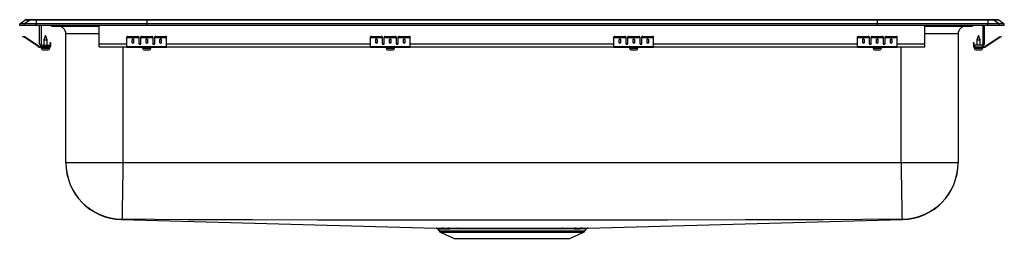
# Model space of a CAD drawing. Units: inches. Extents: x -15.5 to 15.5, y -6.7 to 0.2.
import ezdxf

# ---------------------------------------------------------------- set-up
doc = ezdxf.new("R2010")
doc.units = ezdxf.units.IN
doc.header["$LTSCALE"] = 8
doc.header["$MEASUREMENT"] = 0
doc.layers.get('0').update_dxf_attribs({"linetype": 'CONTINUOUS'})

# ---------------------------------------------------------------- blocks, each defined once
blk = doc.blocks.new('LRADQ312265_Front')
for p, q in [((-15.5, 0.056), (-15.337, 0.171)), ((-15.344, 0.056), (-15.5, 0.056)), ((-15.5, 0), (-15.5, 0.056)), ((-15.344, 0), (-15.5, 0)), ((-15.181, 0.171), (-15.344, 0.056)), ((-14.986, 0.056), (-15.344, 0.056)), ((-15.344, 0), (-15.344, 0.056)), ((-14.986, 0), (-15.344, 0)), ((-15.181, 0.171), (-15.337, 0.171)), ((-15.285, 0.188), (-15.128, 0.188)), ((-14.978, 0.171), (-15.181, 0.171)), ((-15.128, 0.188), (-14.976, 0.188)), ((-14.978, 0.171), (-14.986, 0.056)), ((-14.986, 0), (-14.986, 0.056)), ((-11.5, 0.056), (-14.986, 0.056)), ((-11.5, 0), (-14.986, 0)), ((-11.497, 0.171), (-14.978, 0.171)), ((-14.976, 0.188), (-11.495, 0.188)), ((-14.875, -0.575), (-14.875, 0)), ((-14.827, 0), (-14.827, -0.575)), ((-13, -0.575), (-13, 0)), ((-11.497, 0.171), (-11.5, 0.056)), ((-11.5, 0), (-11.5, 0.056)), ((11.5, 0.056), (-11.5, 0.056)), ((11.5, 0), (-11.5, 0)), ((11.497, 0.171), (-11.497, 0.171)), ((-11.495, 0.188), (11.495, 0.188)), ((11.495, 0.188), (14.976, 0.188)), ((11.497, 0.171), (11.5, 0.056)), ((14.978, 0.171), (11.497, 0.171)), ((14.986, 0.056), (11.5, 0.056)), ((11.5, 0), (11.5, 0.056)), ((14.986, 0), (11.5, 0)), ((13, -0.575), (13, 0)), ((14.827, 0), (14.827, -0.575)), ((14.875, -0.575), (14.875, 0)), ((14.976, 0.188), (15.128, 0.188)), ((14.978, 0.171), (14.986, 0.056)), ((15.181, 0.171), (14.978, 0.171)), ((14.986, 0), (14.986, 0.056)), ((15.344, 0.056), (14.986, 0.056)), ((15.344, 0), (14.986, 0)), ((15.128, 0.188), (15.285, 0.188)), ((15.181, 0.171), (15.344, 0.056)), ((15.337, 0.171), (15.181, 0.171)), ((15.337, 0.171), (15.5, 0.056)), ((15.344, 0), (15.344, 0.056)), ((15.5, 0.056), (15.344, 0.056)), ((15.5, 0), (15.344, 0)), ((15.5, 0), (15.5, 0.056)), ((-14.479, -0.015), (-14.391, -0.015)), ((-14.391, -0.015), (-13.466, -0.015)), ((-14.046, -4.328), (-14.046, -0.265)), ((-13, -0.265), (-14.046, -0.265)), ((-13.466, -0.015), (-13, -0.015)), ((13, -0.015), (13.466, -0.015)), ((14.046, -0.265), (13, -0.265)), ((13.466, -0.015), (14.391, -0.015)), ((14.046, -0.265), (14.046, -4.328)), ((14.391, -0.015), (14.479, -0.015)), ((-15.404, -0.358), (-15.401, -0.344)), ((-15.374, -0.365), (-15.404, -0.358)), ((-15.401, -0.344), (-15.37, -0.351)), ((-15.37, -0.351), (-15.374, -0.365)), ((-15.335, -0.374), (-15.374, -0.365)), ((-15.332, -0.359), (-15.37, -0.351)), ((-15.335, -0.374), (-15.332, -0.359)), ((-15.325, -0.362), (-15.334, -0.375)), ((-14.919, -0.665), (-15.334, -0.375)), ((-14.91, -0.653), (-15.325, -0.362)), ((-14.687, -0.311), (-14.742, -0.445)), ((-14.742, -0.445), (-14.742, -0.623)), ((-14.742, -0.445), (-14.687, -0.445)), ((-14.632, -0.445), (-14.687, -0.311)), ((-14.687, -0.445), (-14.632, -0.445)), ((-14.632, -0.623), (-14.632, -0.445)), ((-14.542, -0.531), (-14.527, -0.531)), ((-14.542, -0.562), (-14.542, -0.531)), ((-14.527, -0.562), (-14.542, -0.562)), ((-14.542, -0.562), (-14.542, -0.651)), ((-14.527, -0.531), (-14.527, -0.562)), ((-14.527, -0.562), (-14.527, -0.651)), ((-13, -0.671), (-13, -0.575)), ((-13, -0.575), (-12.125, -0.575)), ((-12.125, -0.365), (-12.125, -0.351)), ((-12.125, -0.374), (-12.125, -0.365)), ((-12.125, -0.374), (-11.75, -0.374)), ((-12.125, -0.375), (-12.125, -0.374)), ((-12.125, -0.375), (-11.75, -0.375)), ((-12.125, -0.665), (-12.125, -0.375)), ((-12.094, -0.344), (-12.094, -0.358)), ((-12.094, -0.344), (-11.781, -0.344)), ((-12.094, -0.358), (-11.781, -0.358)), ((-11.969, -0.45), (-11.969, -0.532)), ((-11.906, -0.532), (-11.906, -0.45)), ((-11.781, -0.358), (-11.781, -0.344)), ((-11.75, -0.351), (-11.75, -0.365)), ((-11.75, -0.365), (-11.75, -0.374)), ((-11.75, -0.374), (-11.75, -0.375)), ((-11.75, -0.375), (-11.75, -0.567)), ((-11.733, -0.575), (-11.705, -0.575)), ((-11.687, -0.365), (-11.687, -0.351)), ((-11.687, -0.374), (-11.687, -0.365)), ((-11.687, -0.374), (-11.312, -0.374)), ((-11.687, -0.375), (-11.687, -0.374)), ((-11.687, -0.375), (-11.312, -0.375)), ((-11.687, -0.567), (-11.687, -0.375)), ((-11.656, -0.344), (-11.656, -0.358)), ((-11.656, -0.344), (-11.344, -0.344)), ((-11.656, -0.358), (-11.344, -0.358)), ((-11.531, -0.45), (-11.531, -0.532)), ((-11.469, -0.532), (-11.469, -0.45)), ((-11.344, -0.358), (-11.344, -0.344)), ((-11.312, -0.351), (-11.312, -0.365)), ((-11.312, -0.365), (-11.312, -0.374)), ((-11.312, -0.374), (-11.312, -0.375)), ((-11.312, -0.375), (-11.312, -0.567)), ((-11.295, -0.575), (-11.267, -0.575)), ((-11.25, -0.365), (-11.25, -0.351)), ((-11.25, -0.374), (-11.25, -0.365)), ((-11.25, -0.374), (-10.875, -0.374)), ((-11.25, -0.375), (-11.25, -0.374)), ((-11.25, -0.375), (-10.875, -0.375)), ((-11.25, -0.567), (-11.25, -0.375)), ((-11.219, -0.344), (-11.219, -0.358)), ((-11.219, -0.344), (-10.906, -0.344)), ((-11.219, -0.358), (-10.906, -0.358)), ((-11.094, -0.45), (-11.094, -0.532)), ((-11.031, -0.532), (-11.031, -0.45)), ((-10.906, -0.358), (-10.906, -0.344)), ((-10.875, -0.351), (-10.875, -0.365)), ((-10.875, -0.374), (-10.875, -0.365)), ((-10.875, -0.375), (-10.875, -0.374)), ((-10.875, -0.665), (-10.875, -0.375)), ((-10.875, -0.575), (-4.458, -0.575)), ((-4.458, -0.365), (-4.458, -0.351)), ((-4.458, -0.374), (-4.458, -0.365)), ((-4.458, -0.374), (-4.083, -0.374)), ((-4.458, -0.375), (-4.458, -0.374)), ((-4.458, -0.375), (-4.083, -0.375)), ((-4.458, -0.665), (-4.458, -0.375)), ((-4.427, -0.344), (-4.427, -0.358)), ((-4.427, -0.344), (-4.114, -0.344)), ((-4.427, -0.358), (-4.114, -0.358)), ((-4.302, -0.45), (-4.302, -0.532)), ((-4.239, -0.532), (-4.239, -0.45)), ((-4.114, -0.358), (-4.114, -0.344)), ((-4.083, -0.351), (-4.083, -0.365)), ((-4.083, -0.365), (-4.083, -0.374)), ((-4.083, -0.374), (-4.083, -0.375)), ((-4.083, -0.375), (-4.083, -0.567)), ((-4.066, -0.575), (-4.038, -0.575)), ((-4.02, -0.365), (-4.02, -0.351)), ((-4.02, -0.374), (-4.02, -0.365)), ((-4.02, -0.374), (-3.645, -0.374)), ((-4.02, -0.375), (-4.02, -0.374)), ((-4.02, -0.375), (-3.645, -0.375)), ((-4.02, -0.567), (-4.02, -0.375)), ((-3.989, -0.344), (-3.989, -0.358)), ((-3.989, -0.344), (-3.677, -0.344)), ((-3.989, -0.358), (-3.677, -0.358)), ((-3.864, -0.45), (-3.864, -0.532)), ((-3.802, -0.532), (-3.802, -0.45)), ((-3.677, -0.358), (-3.677, -0.344)), ((-3.645, -0.351), (-3.645, -0.365)), ((-3.645, -0.365), (-3.645, -0.374)), ((-3.645, -0.374), (-3.645, -0.375)), ((-3.645, -0.375), (-3.645, -0.567)), ((-3.628, -0.575), (-3.6, -0.575)), ((-3.583, -0.365), (-3.583, -0.351)), ((-3.583, -0.374), (-3.583, -0.365)), ((-3.583, -0.374), (-3.208, -0.374)), ((-3.583, -0.375), (-3.583, -0.374)), ((-3.583, -0.375), (-3.208, -0.375)), ((-3.583, -0.567), (-3.583, -0.375)), ((-3.552, -0.344), (-3.552, -0.358)), ((-3.552, -0.344), (-3.239, -0.344)), ((-3.552, -0.358), (-3.239, -0.358)), ((-3.427, -0.45), (-3.427, -0.532)), ((-3.364, -0.532), (-3.364, -0.45)), ((-3.239, -0.358), (-3.239, -0.344)), ((-3.208, -0.351), (-3.208, -0.365)), ((-3.208, -0.374), (-3.208, -0.365)), ((-3.208, -0.375), (-3.208, -0.374)), ((-3.208, -0.665), (-3.208, -0.375)), ((-3.208, -0.575), (3.209, -0.575)), ((3.209, -0.365), (3.209, -0.351)), ((3.209, -0.374), (3.209, -0.365)), ((3.209, -0.374), (3.584, -0.374)), ((3.209, -0.375), (3.209, -0.374)), ((3.209, -0.375), (3.584, -0.375)), ((3.209, -0.665), (3.209, -0.375)), ((3.24, -0.344), (3.24, -0.358)), ((3.24, -0.344), (3.553, -0.344)), ((3.24, -0.358), (3.553, -0.358)), ((3.365, -0.45), (3.365, -0.532)), ((3.428, -0.532), (3.428, -0.45)), ((3.553, -0.358), (3.553, -0.344)), ((3.584, -0.351), (3.584, -0.365)), ((3.584, -0.365), (3.584, -0.374)), ((3.584, -0.374), (3.584, -0.375)), ((3.584, -0.375), (3.584, -0.567)), ((3.601, -0.575), (3.629, -0.575)), ((3.647, -0.365), (3.647, -0.351)), ((3.647, -0.374), (3.647, -0.365)), ((3.647, -0.374), (4.022, -0.374)), ((3.647, -0.375), (3.647, -0.374)), ((3.647, -0.375), (4.022, -0.375)), ((3.647, -0.567), (3.647, -0.375)), ((3.678, -0.344), (3.678, -0.358)), ((3.678, -0.344), (3.99, -0.344)), ((3.678, -0.358), (3.99, -0.358)), ((3.803, -0.45), (3.803, -0.532)), ((3.865, -0.532), (3.865, -0.45)), ((3.99, -0.358), (3.99, -0.344)), ((4.022, -0.351), (4.022, -0.365)), ((4.022, -0.365), (4.022, -0.374)), ((4.022, -0.374), (4.022, -0.375)), ((4.022, -0.375), (4.022, -0.567)), ((4.039, -0.575), (4.067, -0.575)), ((4.084, -0.365), (4.084, -0.351)), ((4.084, -0.374), (4.084, -0.365)), ((4.084, -0.374), (4.459, -0.374)), ((4.084, -0.375), (4.084, -0.374)), ((4.084, -0.375), (4.459, -0.375)), ((4.084, -0.567), (4.084, -0.375)), ((4.115, -0.344), (4.115, -0.358)), ((4.115, -0.344), (4.428, -0.344)), ((4.115, -0.358), (4.428, -0.358)), ((4.24, -0.45), (4.24, -0.532)), ((4.303, -0.532), (4.303, -0.45)), ((4.428, -0.358), (4.428, -0.344)), ((4.459, -0.351), (4.459, -0.365)), ((4.459, -0.374), (4.459, -0.365)), ((4.459, -0.375), (4.459, -0.374)), ((4.459, -0.665), (4.459, -0.375)), ((4.459, -0.575), (10.875, -0.575)), ((10.875, -0.365), (10.875, -0.351)), ((10.875, -0.374), (10.875, -0.365)), ((10.875, -0.374), (11.25, -0.374)), ((10.875, -0.375), (10.875, -0.374)), ((10.875, -0.375), (11.25, -0.375)), ((10.875, -0.665), (10.875, -0.375)), ((10.906, -0.344), (10.906, -0.358)), ((10.906, -0.344), (11.219, -0.344)), ((10.906, -0.358), (11.219, -0.358)), ((11.031, -0.45), (11.031, -0.532)), ((11.094, -0.532), (11.094, -0.45)), ((11.219, -0.358), (11.219, -0.344)), ((11.25, -0.351), (11.25, -0.365)), ((11.25, -0.365), (11.25, -0.374)), ((11.25, -0.374), (11.25, -0.375)), ((11.25, -0.375), (11.25, -0.567)), ((11.267, -0.575), (11.295, -0.575)), ((11.313, -0.365), (11.313, -0.351)), ((11.313, -0.374), (11.313, -0.365)), ((11.313, -0.374), (11.688, -0.374)), ((11.313, -0.375), (11.313, -0.374)), ((11.313, -0.375), (11.688, -0.375)), ((11.313, -0.567), (11.313, -0.375)), ((11.344, -0.344), (11.344, -0.358)), ((11.344, -0.344), (11.656, -0.344)), ((11.344, -0.358), (11.656, -0.358)), ((11.469, -0.45), (11.469, -0.532)), ((11.531, -0.532), (11.531, -0.45)), ((11.656, -0.358), (11.656, -0.344)), ((11.688, -0.351), (11.688, -0.365)), ((11.688, -0.365), (11.688, -0.374)), ((11.688, -0.374), (11.688, -0.375)), ((11.688, -0.375), (11.688, -0.567)), ((11.705, -0.575), (11.733, -0.575)), ((11.75, -0.365), (11.75, -0.351)), ((11.75, -0.374), (11.75, -0.365)), ((11.75, -0.374), (12.125, -0.374)), ((11.75, -0.375), (11.75, -0.374)), ((11.75, -0.375), (12.125, -0.375)), ((11.75, -0.567), (11.75, -0.375)), ((11.781, -0.344), (11.781, -0.358)), ((11.781, -0.344), (12.094, -0.344)), ((11.781, -0.358), (12.094, -0.358)), ((11.906, -0.45), (11.906, -0.532)), ((11.969, -0.532), (11.969, -0.45)), ((12.094, -0.358), (12.094, -0.344)), ((12.125, -0.351), (12.125, -0.365)), ((12.125, -0.374), (12.125, -0.365)), ((12.125, -0.375), (12.125, -0.374)), ((12.125, -0.665), (12.125, -0.375)), ((12.125, -0.575), (13, -0.575)), ((13, -0.671), (13, -0.575)), ((14.527, -0.531), (14.542, -0.531)), ((14.527, -0.562), (14.527, -0.531)), ((14.542, -0.562), (14.527, -0.562)), ((14.527, -0.562), (14.527, -0.651)), ((14.542, -0.531), (14.542, -0.562)), ((14.542, -0.562), (14.542, -0.651)), ((14.687, -0.311), (14.632, -0.445)), ((14.632, -0.445), (14.632, -0.623)), ((14.632, -0.445), (14.742, -0.445)), ((14.742, -0.445), (14.687, -0.311)), ((14.742, -0.623), (14.742, -0.445)), ((14.91, -0.653), (15.325, -0.362)), ((14.919, -0.665), (15.334, -0.375)), ((15.334, -0.375), (15.325, -0.362)), ((15.332, -0.359), (15.37, -0.351)), ((15.332, -0.359), (15.335, -0.374)), ((15.335, -0.374), (15.374, -0.365)), ((15.37, -0.351), (15.401, -0.344)), ((15.374, -0.365), (15.37, -0.351)), ((15.404, -0.358), (15.374, -0.365)), ((15.401, -0.344), (15.404, -0.358)), ((-14.919, -0.665), (-14.91, -0.653)), ((-14.853, -0.671), (-14.853, -0.686)), ((-14.779, -0.671), (-14.853, -0.671)), ((-14.562, -0.686), (-14.853, -0.686)), ((-14.819, -0.686), (-14.819, -0.717)), ((-14.819, -0.717), (-14.687, -0.717)), ((-14.779, -0.623), (-14.562, -0.623)), ((-14.562, -0.671), (-14.779, -0.671)), ((-14.773, -0.763), (-14.687, -0.763)), ((-14.687, -0.717), (-14.556, -0.717)), ((-14.687, -0.763), (-14.601, -0.763)), ((-14.562, -0.623), (-14.562, -0.671)), ((-14.562, -0.686), (-14.562, -0.671)), ((-14.562, -0.686), (-14.556, -0.686)), ((-14.556, -0.717), (-14.556, -0.686)), ((-14.542, -0.651), (-14.527, -0.651)), ((-13, -0.671), (-12.125, -0.671)), ((-12.25, -0.671), (-12.25, -4.328)), ((-12.125, -0.665), (-10.875, -0.665)), ((-12.125, -0.686), (-12.125, -0.665)), ((-12.125, -0.686), (-10.875, -0.686)), ((-11.632, -0.686), (-11.632, -0.717)), ((-11.632, -0.717), (-11.368, -0.717)), ((-11.585, -0.763), (-11.414, -0.763)), ((-11.368, -0.717), (-11.368, -0.686)), ((-10.875, -0.686), (-10.875, -0.665)), ((-10.875, -0.671), (-4.458, -0.671)), ((-4.458, -0.665), (-3.208, -0.665)), ((-4.458, -0.686), (-4.458, -0.665)), ((-4.458, -0.686), (-3.208, -0.686)), ((-3.964, -0.686), (-3.964, -0.717)), ((-3.964, -0.717), (-3.701, -0.717)), ((-3.918, -0.763), (-3.747, -0.763)), ((-3.701, -0.717), (-3.701, -0.686)), ((-3.208, -0.686), (-3.208, -0.665)), ((-3.208, -0.671), (3.209, -0.671)), ((3.209, -0.665), (4.459, -0.665)), ((3.209, -0.686), (3.209, -0.665)), ((3.209, -0.686), (4.459, -0.686)), ((3.703, -0.686), (3.703, -0.717)), ((3.703, -0.717), (3.966, -0.717)), ((3.749, -0.763), (3.92, -0.763)), ((3.966, -0.717), (3.966, -0.686)), ((4.459, -0.686), (4.459, -0.665)), ((4.459, -0.671), (10.875, -0.671)), ((10.875, -0.665), (12.125, -0.665)), ((10.875, -0.686), (10.875, -0.665)), ((10.875, -0.686), (12.125, -0.686)), ((11.368, -0.686), (11.368, -0.717)), ((11.368, -0.717), (11.632, -0.717)), ((11.415, -0.763), (11.585, -0.763)), ((11.632, -0.717), (11.632, -0.686)), ((12.125, -0.686), (12.125, -0.665)), ((12.125, -0.671), (13, -0.671)), ((12.25, -4.328), (12.25, -0.671)), ((14.527, -0.651), (14.542, -0.651)), ((14.556, -0.686), (14.556, -0.717)), ((14.556, -0.686), (14.562, -0.686)), ((14.556, -0.717), (14.819, -0.717)), ((14.779, -0.623), (14.562, -0.623)), ((14.562, -0.623), (14.562, -0.671)), ((14.562, -0.671), (14.562, -0.686)), ((14.562, -0.671), (14.779, -0.671)), ((14.562, -0.686), (14.853, -0.686)), ((14.602, -0.763), (14.773, -0.763)), ((14.779, -0.671), (14.853, -0.671)), ((14.819, -0.717), (14.819, -0.686)), ((14.853, -0.686), (14.853, -0.671)), ((14.91, -0.653), (14.919, -0.665)), ((-12.25, -4.328), (-14.046, -4.328)), ((12.25, -4.328), (-12.25, -4.328)), ((14.046, -4.328), (12.25, -4.328)), ((-12.298, -6.123), (-2.392, -6.388)), ((2.392, -6.388), (12.298, -6.123)), ((-2.344, -6.416), (-2.298, -6.481)), ((-2.298, -6.481), (0, -6.481)), ((-2.212, -6.389), (-2.188, -6.389)), ((-2.143, -6.415), (-2.166, -6.415)), ((0, -6.481), (2.298, -6.481)), ((2.17, -6.415), (2.143, -6.415)), ((2.188, -6.389), (2.216, -6.389)), ((2.298, -6.481), (2.344, -6.416)), ((-2.254, -6.518), (-1.823, -6.714)), ((-2.254, -6.518), (0, -6.518)), ((-1.823, -6.714), (1.823, -6.714)), ((0, -6.518), (2.254, -6.518)), ((1.823, -6.714), (2.254, -6.518))]:
    blk.add_line(p, q)
for points in [[(-12.25, -4.328), (-12.253, -4.541), (-12.257, -4.76), (-12.261, -4.98), (-12.263, -5.142), (-12.266, -5.298), (-12.268, -5.445), (-12.27, -5.582), (-12.272, -5.706), (-12.274, -5.814), (-12.276, -5.906), (-12.277, -5.981), (-12.278, -6.054), (-12.279, -6.098), (-12.279, -6.113)], [(12.25, -4.328), (12.254, -4.541), (12.257, -4.76), (12.261, -4.98), (12.263, -5.142), (12.266, -5.298), (12.268, -5.445), (12.271, -5.582), (12.273, -5.706), (12.274, -5.814), (12.276, -5.906), (12.277, -5.981), (12.278, -6.054), (12.279, -6.098), (12.279, -6.113)], [(12.279, -6.113), (9.802, -6.133), (7.352, -6.135), (4.901, -6.137), (2.451, -6.138), (0, -6.139), (-2.042, -6.138), (-4.084, -6.138), (-6.126, -6.136), (-8.168, -6.134), (-10.21, -6.132), (-12.279, -6.113)], [(12.298, -6.123), (12.298, -6.123), (12.298, -6.123), (12.298, -6.123), (12.298, -6.122), (12.289, -6.113)], [(-1.996, -6.389), (-1.863, -6.389), (-1.713, -6.388)], [(-1.678, -6.415), (-1.824, -6.415), (-1.955, -6.415)], [(-1.713, -6.388), (-1.53, -6.388), (-1.372, -6.388), (-1.204, -6.388), (-1.024, -6.388), (-0.835, -6.388), (-0.654, -6.388), (-0.468, -6.388), (-0.275, -6.388), (-0.079, -6.388), (0.105, -6.388), (0.29, -6.388), (0.477, -6.388), (0.661, -6.388), (0.849, -6.388), (1.033, -6.388), (1.213, -6.388), (1.385, -6.388), (1.6, -6.388)], [(1.567, -6.415), (1.357, -6.415), (1.194, -6.415), (1.022, -6.415), (0.839, -6.415), (0.648, -6.415), (0.473, -6.415), (0.293, -6.415), (0.109, -6.414), (-0.077, -6.414), (-0.263, -6.415), (-0.448, -6.415), (-0.635, -6.415), (-0.818, -6.415), (-0.997, -6.415), (-1.17, -6.415), (-1.338, -6.415), (-1.498, -6.415), (-1.678, -6.415)], [(1.954, -6.415), (1.775, -6.415), (1.679, -6.415), (1.567, -6.415)], [(1.6, -6.388), (1.714, -6.388), (1.812, -6.389), (1.996, -6.389)], [(2.343, -6.415), (2.344, -6.415), (2.333, -6.415), (2.305, -6.415), (2.26, -6.415), (2.17, -6.415)], [(2.216, -6.389), (2.307, -6.389), (2.352, -6.388), (2.381, -6.388), (2.393, -6.388), (2.392, -6.388)]]:
    blk.add_lwpolyline(points)
for centre, radius, start, end in [((-15.285, 0.096), 0.0911, 90, 125.1176), ((-15.128, 0.097), 0.0909, 90.0025, 125.1483), ((-14.933, 0.173), 0.0458, 161.3919, 182.4771), ((-13.433, -0.002), 0.0356, 176.3905, 200.7084), ((14.479, 0.076), 0.0911, 270, 303.1761), ((14.933, 0.173), 0.0458, 357.5229, 18.6081), ((15.128, 0.097), 0.0909, 54.8517, 89.9975), ((15.285, 0.096), 0.0911, 54.8824, 90), ((-14.479, 0.076), 0.0911, 236.8239, 270), ((-14.391, 0.076), 0.0909, 236.7943, 269.9981), ((-14.296, -0.265), 0.25, 360, 90), ((13.419, 0), 0.0496, 342.7418, 0.1593), ((14.296, -0.265), 0.25, 90, 180), ((14.391, 0.076), 0.0909, 270.0027, 303.2049), ((-15.336, -0.379), 0.005, 55, 77.5), ((-15.336, -0.379), 0.02, 55, 77.5), ((-14.779, -0.575), 0.096, 180, 270), ((-14.779, -0.575), 0.048, 180, 270), ((-12.101, -0.385), 0.0418, 79.7472, 124.6782), ((-12.101, -0.4), 0.0418, 79.7472, 124.6782), ((-11.774, -0.385), 0.0418, 55.3218, 100.2528), ((-11.774, -0.4), 0.0418, 55.3218, 100.2528), ((-11.664, -0.385), 0.0418, 79.7472, 124.6782), ((-11.664, -0.4), 0.0418, 79.7472, 124.6782), ((-11.336, -0.385), 0.0418, 55.3218, 100.2528), ((-11.336, -0.4), 0.0418, 55.3218, 100.2528), ((-11.226, -0.385), 0.0418, 79.7472, 124.6782), ((-11.226, -0.4), 0.0418, 79.7472, 124.6782), ((-10.899, -0.385), 0.0418, 55.3218, 100.2528), ((-10.899, -0.4), 0.0418, 55.3218, 100.2528), ((-4.434, -0.385), 0.0418, 79.7472, 124.6782), ((-4.434, -0.4), 0.0418, 79.7472, 124.6782), ((-4.107, -0.385), 0.0418, 55.3218, 100.2528), ((-4.107, -0.4), 0.0418, 55.3218, 100.2528), ((-3.997, -0.385), 0.0418, 79.7472, 124.6782), ((-3.997, -0.4), 0.0418, 79.7472, 124.6782), ((-3.669, -0.385), 0.0418, 55.3218, 100.2528), ((-3.669, -0.4), 0.0418, 55.3218, 100.2528), ((-3.559, -0.385), 0.0418, 79.7472, 124.6782), ((-3.559, -0.4), 0.0418, 79.7472, 124.6782), ((-3.232, -0.385), 0.0418, 55.3218, 100.2528), ((-3.232, -0.4), 0.0418, 55.3218, 100.2528), ((3.233, -0.385), 0.0418, 79.7472, 124.6782), ((3.233, -0.4), 0.0418, 79.7472, 124.6782), ((3.56, -0.385), 0.0418, 55.3218, 100.2528), ((3.56, -0.4), 0.0418, 55.3218, 100.2528), ((3.67, -0.385), 0.0418, 79.7472, 124.6782), ((3.67, -0.4), 0.0418, 79.7472, 124.6782), ((3.998, -0.385), 0.0418, 55.3218, 100.2528), ((3.998, -0.4), 0.0418, 55.3218, 100.2528), ((4.108, -0.385), 0.0418, 79.7472, 124.6782), ((4.108, -0.4), 0.0418, 79.7472, 124.6782), ((4.435, -0.385), 0.0418, 55.3218, 100.2528), ((4.435, -0.4), 0.0418, 55.3218, 100.2528), ((10.899, -0.385), 0.0418, 79.7472, 124.6782), ((10.899, -0.4), 0.0418, 79.7472, 124.6782), ((11.226, -0.385), 0.0418, 55.3218, 100.2528), ((11.226, -0.4), 0.0418, 55.3218, 100.2528), ((11.336, -0.385), 0.0418, 79.7472, 124.6782), ((11.336, -0.4), 0.0418, 79.7472, 124.6782), ((11.664, -0.385), 0.0418, 55.3218, 100.2528), ((11.664, -0.4), 0.0418, 55.3218, 100.2528), ((11.774, -0.385), 0.0418, 79.7472, 124.6782), ((11.774, -0.4), 0.0418, 79.7472, 124.6782), ((12.101, -0.385), 0.0418, 55.3218, 100.2528), ((12.101, -0.4), 0.0418, 55.3218, 100.2528), ((14.779, -0.575), 0.048, 270, 0), ((14.779, -0.575), 0.096, 270, 0), ((15.336, -0.379), 0.02, 102.5, 125), ((15.336, -0.379), 0.005, 102.5, 125), ((-14.853, -0.571), 0.115, 235, 270), ((-14.853, -0.571), 0.1, 235, 270), ((-14.773, -0.717), 0.046, 180, 270), ((-14.601, -0.717), 0.046, 270, 0), ((-14.562, -0.651), 0.035, 270, 0), ((-14.562, -0.651), 0.02, 270, 0), ((-11.585, -0.717), 0.046, 180, 270), ((-11.414, -0.717), 0.046, 270, 0), ((-3.918, -0.717), 0.046, 180, 270), ((-3.747, -0.717), 0.046, 270, 0), ((3.749, -0.717), 0.046, 180, 270), ((3.92, -0.717), 0.046, 270, 0), ((11.415, -0.717), 0.046, 180, 270), ((11.585, -0.717), 0.046, 270, 0), ((14.562, -0.651), 0.035, 180, 270), ((14.562, -0.651), 0.02, 180, 270), ((14.602, -0.717), 0.046, 180, 270), ((14.773, -0.717), 0.046, 270, 0), ((14.853, -0.571), 0.1, 270, 305), ((14.853, -0.571), 0.115, 270, 305), ((-12.25, -4.328), 1.796, 180, 268.4651), ((-12.26, -4.327), 1.786, 180.0024, 269.0527), ((12.26, -4.327), 1.786, 270.9472, 359.9977), ((12.25, -4.328), 1.796, 271.5349, 360), ((-12.195, -6.207), 0.133, 135.2323, 140.7984), ((-12.285, -6.306), 0.193, 88.3125, 91.3046), ((12.285, -6.306), 0.193, 88.6954, 91.6875), ((-2.185, 81.802), 88.191, 269.86587, 269.98236), ((-2.388, -6.445), 0.055, 33.488, 80.0843), ((-2.158, 62.567), 68.983, 269.8467, 269.99322), ((-2.209, -6.419), 0.109, 215, 245.4762), ((-2.214, -6.445), 0.0567, 31.9974, 87.8749), ((-2.106, 120.026), 126.415, 269.96289, 270.04991), ((-2.19, -6.445), 0.056, 31.5806, 87.7696), ((-2.062, 111.668), 118.084, 269.96104, 270.05226), ((-1.999, -6.439), 0.0505, 28.1032, 86.5578), ((-1.718, -6.432), 0.0435, 22.4437, 83.8632), ((1.606, -6.429), 0.041, 97.5527, 159.9925), ((1.999, -6.439), 0.0505, 93.4464, 151.9073), ((2.061, 105.013), 111.428, 269.94481, 270.04173), ((2.105, 112.825), 119.213, 269.94727, 270.03979), ((2.19, -6.445), 0.056, 92.2306, 148.4201), ((2.218, -6.445), 0.0569, 92.1094, 147.94), ((2.209, -6.419), 0.109, 294.5238, 325), ((2.388, -6.443), 0.0542, 99.9033, 147.6158)]:
    blk.add_arc(centre, radius, start, end)
for centre, major_axis, ratio, start_param, end_param in [((-11.495, 0.096), (0, 0.0911), 0.022431, 0, 0.612917), ((11.495, 0.096), (0, 0.0911), 0.022431, 5.670268, 6.283185), ((-11.937, -0.45), (0.0312, 0), 0.700208, 0, 3.141593), ((-11.937, -0.52), (0.0312, 0), 0.700208, 3.141593, 6.283185), ((-11.937, -0.532), (0.0312, 0), 0.700208, 3.141593, 6.283185), ((-11.719, -0.555), (0.0312, 0), 0.700208, 3.141593, 6.283185), ((-11.719, -0.567), (0.0312, 0), 0.700208, 3.141593, 6.283185), ((-11.5, -0.45), (0.0312, 0), 0.700208, 0, 3.141593), ((-11.5, -0.52), (0.0312, 0), 0.700208, 3.141593, 6.283185), ((-11.5, -0.532), (0.0312, 0), 0.700208, 3.141593, 6.283185), ((-11.281, -0.555), (0.0312, 0), 0.700208, 3.141593, 6.283185), ((-11.281, -0.567), (0.0312, 0), 0.700208, 3.141593, 6.283185), ((-11.062, -0.45), (0.0312, 0), 0.700208, 0, 3.141593), ((-11.062, -0.52), (0.0312, 0), 0.700208, 3.141593, 6.283185), ((-11.062, -0.532), (0.0312, 0), 0.700208, 3.141593, 6.283185), ((-4.27, -0.45), (0.0312, 0), 0.700208, 0, 3.141593), ((-4.27, -0.52), (0.0312, 0), 0.700208, 3.141593, 6.283185), ((-4.27, -0.532), (0.0312, 0), 0.700208, 3.141593, 6.283185), ((-4.052, -0.555), (0.0312, 0), 0.700208, 3.141593, 6.283185), ((-4.052, -0.567), (0.0312, 0), 0.700208, 3.141593, 6.283185), ((-3.833, -0.45), (0.0313, 0), 0.700208, 0, 3.141593), ((-3.833, -0.52), (0.0313, 0), 0.700208, 3.141593, 6.283185), ((-3.833, -0.532), (0.0313, 0), 0.700208, 3.141593, 6.283185), ((-3.614, -0.555), (0.0312, 0), 0.700208, 3.141593, 6.283185), ((-3.614, -0.567), (0.0312, 0), 0.700208, 3.141593, 6.283185), ((-3.395, -0.45), (0.0313, 0), 0.700208, 0, 3.141593), ((-3.395, -0.52), (0.0313, 0), 0.700208, 3.141593, 6.283185), ((-3.395, -0.532), (0.0313, 0), 0.700208, 3.141593, 6.283185), ((3.397, -0.45), (0.0313, 0), 0.700208, 0, 3.141593), ((3.397, -0.52), (0.0313, 0), 0.700208, 3.141593, 6.283185), ((3.397, -0.532), (0.0313, 0), 0.700208, 3.141593, 6.283185), ((3.615, -0.555), (0.0312, 0), 0.700208, 3.141593, 6.283185), ((3.615, -0.567), (0.0312, 0), 0.700208, 3.141593, 6.283185), ((3.834, -0.45), (0.0312, 0), 0.700208, 0, 3.141593), ((3.834, -0.52), (0.0312, 0), 0.700208, 3.141593, 6.283185), ((3.834, -0.532), (0.0312, 0), 0.700208, 3.141593, 6.283185), ((4.053, -0.555), (0.0312, 0), 0.700208, 3.141593, 6.283185), ((4.053, -0.567), (0.0312, 0), 0.700208, 3.141593, 6.283185), ((4.272, -0.45), (0.0312, 0), 0.700208, 0, 3.141593), ((4.272, -0.52), (0.0312, 0), 0.700208, 3.141593, 6.283185), ((4.272, -0.532), (0.0312, 0), 0.700208, 3.141593, 6.283185), ((11.063, -0.45), (0.0312, 0), 0.700208, 0, 3.141593), ((11.063, -0.52), (0.0312, 0), 0.700208, 3.141593, 6.283185), ((11.063, -0.532), (0.0312, 0), 0.700208, 3.141593, 6.283185), ((11.281, -0.555), (0.0313, 0), 0.700208, 3.141593, 6.283185), ((11.281, -0.567), (0.0313, 0), 0.700208, 3.141593, 6.283185), ((11.5, -0.45), (0.0312, 0), 0.700208, 0, 3.141593), ((11.5, -0.52), (0.0312, 0), 0.700208, 3.141593, 6.283185), ((11.5, -0.532), (0.0312, 0), 0.700208, 3.141593, 6.283185), ((11.719, -0.555), (0.0312, 0), 0.700208, 3.141593, 6.283185), ((11.719, -0.567), (0.0312, 0), 0.700208, 3.141593, 6.283185), ((11.938, -0.45), (0.0312, 0), 0.700208, 0, 3.141593), ((11.938, -0.52), (0.0312, 0), 0.700208, 3.141593, 6.283185), ((11.938, -0.532), (0.0312, 0), 0.700208, 3.141593, 6.283185)]:
    blk.add_ellipse(centre, major_axis=major_axis, ratio=ratio, start_param=start_param, end_param=end_param)

msp = doc.modelspace()

# ---------------------------------------------------------------- block references
msp.add_blockref('LRADQ312265_Front', (0, 0))

doc.saveas('drawing.dxf')
